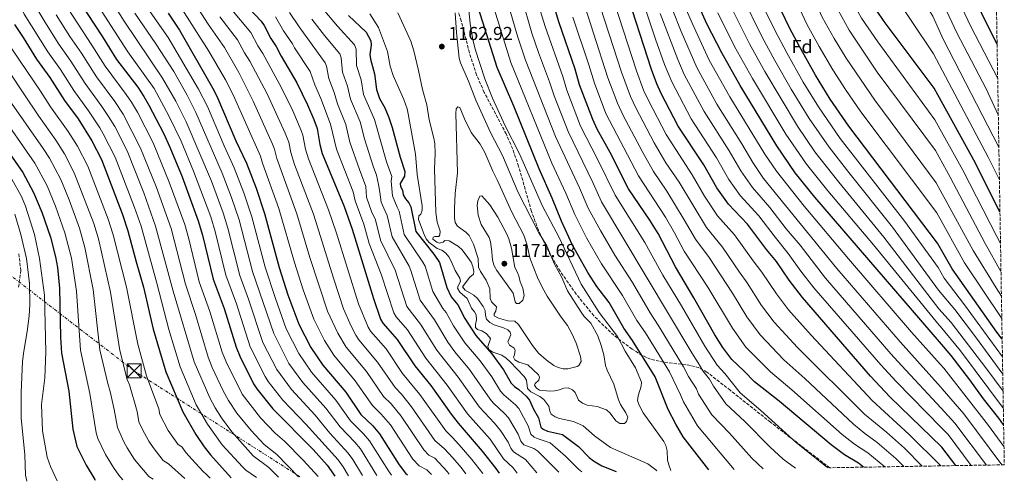
# Model space of a CAD drawing. Units: metres. Extents: x 613619 to 617049, y 4768705 to 4771076.
# Drawn here: x 616524 to 617049, y 4768753 to 4769000 of the extents above; entities that cross this region are included whole.
import ezdxf
from ezdxf.enums import TextEntityAlignment as Align

# ---------------------------------------------------------------- set-up
doc = ezdxf.new("R2010")
doc.units = ezdxf.units.M
doc.header["$MEASUREMENT"] = 0
doc.linetypes.add('DGN Style 3', pattern=[2.435891, 1.739922, -0.695969])
doc.linetypes.add('DGN Style 7', pattern=[3.479844, 1.56593, -0.695969, 0.521977, -0.695969])
for name, color, linetype, lineweight in [('Camino', 7, 'DGN Style 3', 0), ('Cota de punto acotado terreno', 7, 'Continuous', 0), ('Curva de nivel directora', 30, 'Continuous', 30), ('Curva de nivel intermedia', 30, 'Continuous', 0), ('Etiqueta de zona arbolada', 92, 'Continuous', 0), ('Fuente-manantial-naciente', 7, 'Continuous', 0), ('Línea eléctrica', 6, 'DGN Style 7', 0), ('Punto acotado terreno (símbolo)', 7, 'Continuous', 0), ('Torre eléctrica', 7, 'Continuous', 0), ('Zona arbolada', 92, 'DGN Style 3', 0)]:
    doc.layers.add(name, color=color, linetype=linetype, lineweight=lineweight)
doc.styles.add('Style-Arial', font='arial.ttf')

# ---------------------------------------------------------------- blocks, each defined once
blk = doc.blocks.new('5PATER')
at = {"layer": 'Fuente-manantial-naciente', "linetype": 'Continuous', "lineweight": 0}
h = blk.add_hatch(color=51, dxfattribs=at)
edge = h.paths.add_edge_path()
edge.add_ellipse((0, 0), major_axis=(-0.11, -0.111), ratio=0.999422, start_angle=0, end_angle=360)
blk = doc.blocks.new('5TME')
at = {"layer": 'Torre eléctrica', "color": 7, "linetype": 'Continuous', "lineweight": 0}
for p, q in [((-0.375, 0.375), (0.375, -0.375)), ((0.3723, 0.3776), (-0.3716, -0.3784))]:
    blk.add_line(p, q, dxfattribs=at)
at = {"layer": 'Torre eléctrica', "color": 7, "linetype": 'Continuous', "lineweight": 0, "flags": 128}
blk.add_lwpolyline([(-0.375, -0.375), (0.375, -0.375), (0.375, 0.375), (-0.375, 0.375), (-0.3716, -0.3784)], dxfattribs=at)

msp = doc.modelspace()

# ---------------------------------------------------------------- linework, layer by layer
at = {"layer": 'Camino', "color": 7, "linetype": 'DGN Style 3', "lineweight": 0}
msp.add_polyline3d([(616523.01, 4768874.8, 1012.44), (616524.11, 4768865.98, 1012.99), (616522.87, 4768856.66, 1011.79)], dxfattribs=at)
at = {"layer": 'Curva de nivel directora', "color": 30, "linetype": 'Continuous', "lineweight": 30, "flags": 128}
for points, elevation in [([(617045.58, 4768986.85), (617039.85, 4768998.05), (617026.51, 4769025.77), (617018.97, 4769043.59), (617011.58, 4769064.15), (617009.73, 4769070.18), (616978.73, 4769124.79), (616975.43, 4769131.5), (616972.58, 4769138.44), (616947.34, 4769211.57)], 1000), ([(617047.12, 4768897), (617034.11, 4768923.25), (617013.89, 4768959.69), (617012, 4768963.26), (616985.34, 4768998.97), (616981.2, 4769005.01), (616977.48, 4769011.46), (616974.18, 4769018.16), (616968.59, 4769032.12), (616948.46, 4769095.97), (616940.64, 4769115.97), (616938.7, 4769123.03), (616937.17, 4769130.66), (616932.73, 4769149.22), (616929.17, 4769168), (616927.83, 4769173.38), (616920.47, 4769194.61)], 1025), ([(617048.29, 4768829.17), (617045.49, 4768832.98), (617021.55, 4768866.87), (617013.76, 4768880.49), (616966.37, 4768942.99), (616956.38, 4768957.36), (616948.54, 4768970.16), (616940.02, 4768985.49), (616934.94, 4768995.19), (616923.12, 4769019.73), (616903.81, 4769077.91), (616902.36, 4769083.72), (616900.43, 4769094.63), (616898.43, 4769102.93), (616894.73, 4769114.09), (616889.56, 4769132.9), (616886.07, 4769143.79), (616879.13, 4769169.68)], 1050), ([(617049.07, 4768783.5), (617046.49, 4768787), (617038.34, 4768797.37), (617031.03, 4768807.59), (617021.13, 4768820.48), (617014.88, 4768827.87), (616948.28, 4768905.09), (616937.67, 4768918.06), (616927.87, 4768932.54), (616908.4, 4768964.75), (616898.51, 4768982.11), (616890.48, 4768997.67), (616884.99, 4769009.88), (616880.72, 4769021.62), (616870.71, 4769057.96), (616859.6, 4769093.78), (616846.69, 4769149.52)], 1075), ([(616891.57, 4768759.47), (616877.97, 4768777.09), (616873.93, 4768783.87), (616869.9, 4768791.65), (616862.98, 4768809.18), (616850.91, 4768828.51), (616846.26, 4768835.1), (616838.33, 4768848.75), (616831.86, 4768857.4), (616826.97, 4768864.89), (616818.87, 4768879.47), (616812.84, 4768892.28), (616807.93, 4768904.46), (616800.92, 4768920.16), (616787.4, 4768953.75), (616778.58, 4768974.33), (616768.57, 4769005.83), (616764.75, 4769030.04), (616759.43, 4769055.3), (616756.29, 4769065.63), (616752.96, 4769074.07), (616748.67, 4769088.17)], 1150), ([(617023.46, 4768761.69), (617016.08, 4768771.57), (616988.25, 4768798.46), (616978.05, 4768809.45), (616941.63, 4768851.55), (616934.59, 4768860.72), (616927.73, 4768870.71), (616922.49, 4768877.08), (616912.34, 4768890.62), (616902.06, 4768901.36), (616895.84, 4768910.1), (616888.92, 4768922.35), (616875.23, 4768942.99), (616866.2, 4768960.5), (616863.79, 4768965.59), (616860.9, 4768973.17), (616846.62, 4769017.96)], 1100), ([(616555.37, 4769009.47), (616567.72, 4768990.68), (616575.13, 4768978.66), (616586.57, 4768963.76), (616589.88, 4768958.84), (616592.55, 4768954.23), (616600.27, 4768939.2), (616603.73, 4768931.71), (616610.25, 4768915.96), (616618.92, 4768892.44), (616621.13, 4768884.81), (616626.77, 4768861.26), (616632.78, 4768845.68), (616639.18, 4768824.99), (616641.07, 4768820.1), (616648.48, 4768805.42), (616650.22, 4768802.65), (616658.74, 4768792.05), (616680.31, 4768770.34), (616687.83, 4768761.97), (616691.18, 4768757.09), (616691.76, 4768756.1)], 1075), ([(616643.25, 4769008.85), (616652.4, 4768999.07), (616654.09, 4768996.83), (616657.63, 4768989.86), (616660.52, 4768985.48), (616663.2, 4768980.29), (616671.55, 4768966.08), (616677.27, 4768954.46), (616680.63, 4768946.64), (616682.33, 4768941.83), (616683.84, 4768933.22), (616685.13, 4768928.35), (616696.78, 4768900.16), (616701.03, 4768888.03), (616712.42, 4768850.93), (616716.18, 4768839.87), (616717.54, 4768837.77), (616725.2, 4768829.06), (616734.62, 4768814.95), (616743.09, 4768804.41), (616753.92, 4768789.16), (616757.73, 4768784.31), (616770.53, 4768769.45), (616777.78, 4768760.19), (616779.56, 4768757.58)], 1125), ([(616602.83, 4769003.34), (616608.91, 4768994.25), (616626.56, 4768963.53), (616628.82, 4768958.96), (616638.98, 4768935.07), (616644.59, 4768923.17), (616649.75, 4768909.95), (616654.2, 4768896.39), (616662.02, 4768867.55), (616666.81, 4768852.93), (616672.58, 4768837.23), (616679.09, 4768824.71), (616685.44, 4768815.41), (616697.63, 4768800.85), (616705.79, 4768788.94), (616712.06, 4768782.94), (616715.74, 4768778.72), (616726.16, 4768762.1), (616729.53, 4768757.66), (616730.6, 4768756.75)], 1100), ([(616974.25, 4768760.86), (616971.49, 4768763.03), (616964.05, 4768767.51), (616957.01, 4768772.72), (616929.21, 4768796.17), (616915.99, 4768806.42), (616910.33, 4768812.35), (616903.87, 4768818.33), (616899.04, 4768824.79), (616894.84, 4768831.5), (616883.67, 4768851.39), (616873.77, 4768867.83), (616864.56, 4768885.59), (616860.07, 4768892.79), (616848.7, 4768909.58), (616838.97, 4768928.95), (616832.03, 4768941.37), (616829.57, 4768946.52), (616822.57, 4768965.09), (616820.2, 4768973.38), (616811.44, 4768998.7), (616809.16, 4769006.43)], 1125), ([(616520.69, 4768997.24), (616525.29, 4768990.4), (616532.5, 4768978.69), (616539.69, 4768968.99), (616547.49, 4768956.75), (616554.7, 4768946.84), (616562.05, 4768935.08), (616567.19, 4768925.16), (616578.39, 4768895.75), (616581.32, 4768887.02), (616585.68, 4768870.47), (616589.58, 4768857.07), (616594.88, 4768834.66), (616601.63, 4768811.76), (616610.62, 4768790.48), (616617.51, 4768778.36), (616622.01, 4768771.73), (616625.45, 4768767.51), (616636.45, 4768755.16)], 1050), ([(616699.11, 4769002.13), (616708.57, 4768993.18), (616711.06, 4768988.5), (616711.33, 4768986.23), (616710.55, 4768981.26), (616710.86, 4768978.78), (616712.98, 4768970.97), (616714.08, 4768962.52), (616715.75, 4768957.71), (616718.51, 4768952.77), (616720.62, 4768947.7), (616722.47, 4768942.36), (616726.65, 4768926.4), (616729.19, 4768918.84), (616729.13, 4768916.34), (616726.82, 4768912.33), (616726.96, 4768910.81), (616727.97, 4768908.87), (616728.31, 4768906.39), (616729.53, 4768904.12), (616731.37, 4768902.09), (616732.48, 4768899.85), (616735.1, 4768886.72), (616744.8, 4768874.57), (616747.66, 4768870.15), (616751.67, 4768856.77), (616754.04, 4768851.76), (616757.51, 4768847.53), (616761.35, 4768840.27), (616767.08, 4768831.27), (616775.75, 4768821.37), (616781.96, 4768812.79), (616786.07, 4768805.75), (616787.75, 4768803.9), (616790.1, 4768802.3), (616794.06, 4768798.87), (616795.86, 4768796.67), (616798.04, 4768791.76), (616800.57, 4768787.28), (616801.86, 4768782.31), (616803.08, 4768781.13), (616805.37, 4768780.14), (616813.52, 4768778.24), (616821.96, 4768771.94), (616827.65, 4768766.09), (616830, 4768764.22), (616834.43, 4768761.65), (616842.2, 4768758.64)], 1150), ([(616514.13, 4768934.16), (616525.21, 4768918.29), (616530.86, 4768907.53), (616535.32, 4768897.01), (616540.03, 4768883.68), (616542.62, 4768873.13), (616543.61, 4768867.55), (616544.8, 4768856.49), (616545.33, 4768830.29), (616545.82, 4768821.82), (616549.81, 4768801.46), (616551.85, 4768781.17), (616554.09, 4768771.97), (616558.99, 4768762), (616563.68, 4768754.25), (616563.9, 4768753.94)], 1025)]:
    msp.add_lwpolyline(points, dxfattribs=dict(at, elevation=elevation))
at = {"layer": 'Curva de nivel intermedia', "color": 30, "linetype": 'Continuous', "lineweight": 0, "flags": 128}
for points, elevation in [([(617045.9, 4768968.53), (617031.46, 4768996.6), (617020.97, 4769018.59), (617014.94, 4769032.84), (617010.25, 4769045.89), (616995.48, 4769072.12), (616993.48, 4769076.7), (616990.8, 4769085.18), (616971.48, 4769122.09), (616967.31, 4769131.7), (616951.9, 4769179.37), (616931.86, 4769237.28), (616920.66, 4769270.96), (616912.96, 4769297.1), (616895.49, 4769342.57)], 1005), ([(617046.23, 4768949.06), (617039.71, 4768962.94), (617024.15, 4768992.9), (617015.83, 4769010.53), (617010.74, 4769022.56), (616992.3, 4769054.71), (616989.49, 4769059.97), (616987.26, 4769065.55), (616981.91, 4769082.51), (616972.55, 4769102.82), (616964.22, 4769119.4), (616961.84, 4769124.79), (616959.38, 4769131.98), (616945.28, 4769179.65), (616936.72, 4769204.4), (616925.55, 4769234.85), (616913.98, 4769268.94), (616906.4, 4769295.26), (616890.66, 4769338.84)], 1010), ([(617046.83, 4768914.33), (617040.84, 4768926.52), (617011.61, 4768981.61), (616987.7, 4769017.44), (616984.39, 4769022.39), (616980.31, 4769029.82), (616974.81, 4769043.26), (616963.29, 4769079.51), (616957.34, 4769095.91), (616947.24, 4769120.38), (616939.36, 4769150.94), (616935.8, 4769167.32), (616933.65, 4769175.47), (616925.48, 4769199.04), (616921.39, 4769208.48), (616918.2, 4769217.29), (616912.92, 4769229.99), (616900.63, 4769264.88), (616897.73, 4769277.06), (616893.83, 4769290.55), (616882.82, 4769324.13)], 1020), ([(617046.53, 4768931.81), (617016.75, 4768989.41), (617011.18, 4769001.77), (616989.98, 4769036.06), (616985.44, 4769043.77), (616980.98, 4769054.57), (616973.02, 4769079.84), (616965.46, 4769098.24), (616955, 4769121.28), (616952.3, 4769129.91), (616946.67, 4769150.26), (616941.92, 4769169.09), (616939.46, 4769177.56), (616931.11, 4769201.69), (616928.22, 4769208.6), (616919.23, 4769232.42), (616907.3, 4769266.91), (616904.26, 4769278.89), (616900.59, 4769291.44), (616888.79, 4769325.59)], 1015), ([(616856.42, 4769318.72), (616861.35, 4769312.35), (616865.47, 4769305.37), (616871.81, 4769284.79), (616875.28, 4769271.73), (616878.01, 4769258.48), (616882.15, 4769245.79), (616893.73, 4769216.18), (616901.94, 4769193.16), (616904.32, 4769184.38), (616909.87, 4769166.29), (616913.33, 4769150.95), (616922.39, 4769115.14), (616927.84, 4769099.05), (616931.39, 4769086.26), (616950.47, 4769027.36), (616958.74, 4769008.42), (616966.5, 4768994.19), (616981.51, 4768971.89), (617012.71, 4768929.96), (617020.47, 4768915.78), (617039.14, 4768880.28), (617047.66, 4768865.4)], 1035), ([(616848.08, 4769316.8), (616859.69, 4769296.94), (616863.96, 4769283.09), (616864.83, 4769278.8), (616866.8, 4769271.93), (616870.04, 4769256.29), (616874.14, 4769243.13), (616884.94, 4769216.29), (616889.97, 4769201.56), (616900.55, 4769163.94), (616904.24, 4769148.56), (616912.55, 4769117.33), (616919.33, 4769095.17), (616922.1, 4769083.79), (616940.77, 4769026.38), (616952.2, 4769001.24), (616958.47, 4768989.82), (616965.02, 4768979.28), (616980.36, 4768956.82), (617013.08, 4768912.78), (617032.86, 4768876.53), (617045.04, 4768856.63), (617047.89, 4768852.15)], 1040), ([(616871.24, 4769313.8), (616879.81, 4769286.01), (616883.19, 4769273.69), (616885.98, 4769260.67), (616890.16, 4769248.44), (616897.38, 4769229.07), (616910.92, 4769194.72), (616918.52, 4769171.04), (616923.85, 4769146.71), (616931.5, 4769115.46), (616939.12, 4769094.22), (616959.23, 4769030.66), (616965.92, 4769014.42), (616969.2, 4769007.76), (616973.21, 4769000.67), (616981.83, 4768987.97), (617012.36, 4768946.38), (617027.29, 4768919.52), (617045.42, 4768884.02), (617047.41, 4768880.31)], 1030), ([(616850.26, 4769028.14), (616863.17, 4768989.5), (616867.96, 4768975.85), (616871.81, 4768966.63), (616882.14, 4768946.89), (616895.68, 4768926.1), (616902.24, 4768914.59), (616908.34, 4768905.94), (616918.26, 4768895.06), (616926.98, 4768883.62), (616934.03, 4768875.05), (616940.82, 4768865.54), (616947.76, 4768856.69)], 1095), ([(616829.38, 4769020.21), (616844.94, 4768971.9), (616849.75, 4768958.9), (616852.54, 4768952.85), (616862.37, 4768934.09), (616868.69, 4768923.49), (616875.7, 4768913.01), (616890.28, 4768888.83), (616898.97, 4768878.28), (616908, 4768864.95), (616912.12, 4768859.39), (616919.82, 4768847.27), (616926.52, 4768838.26), (616938.97, 4768824.78), (616974.73, 4768789.26), (616986.5, 4768779.5), (616996.15, 4768770.94), (617005.58, 4768761.39)], 1110), ([(616836.51, 4769023.18), (616852.92, 4768972.54), (616856.77, 4768962.25), (616859.37, 4768956.68), (616868.8, 4768938.54), (616882.72, 4768917.04), (616889.32, 4768905.62), (616896.17, 4768895.1), (616905.32, 4768884.91), (616915.25, 4768871.02), (616919.93, 4768865.05), (616927.67, 4768853.37), (616934.08, 4768844.91), (616946.23, 4768831.29), (616978.88, 4768796.55), (616998.6, 4768778.37), (617015.62, 4768761.56)], 1105), ([(617048.1, 4768840.32), (617028.16, 4768870.01), (617013.42, 4768896.62), (616972.77, 4768950.71), (616964.58, 4768962.5), (616957.84, 4768973.02), (616950.46, 4768985.47), (616944.14, 4768997.11), (616931.94, 4769023.05)], 1045), ([(616522.11, 4769017.11), (616524.91, 4769005.17), (616525.86, 4769002.86), (616538.45, 4768982.76), (616545.29, 4768973.33), (616552.41, 4768962.06), (616560.31, 4768951.22), (616566.28, 4768942.05), (616568.15, 4768938.91), (616574.43, 4768926.47), (616584.86, 4768899.48), (616588.32, 4768889.52), (616596.71, 4768859.21), (616603.17, 4768834.47), (616609.14, 4768814.4), (616617.84, 4768794.17), (616623.76, 4768783.81), (616631.74, 4768772.85), (616642.45, 4768760.97), (616644.32, 4768759.31), (616650.06, 4768755.39)], 1055), ([(616699.19, 4768756.22), (616696.36, 4768760.99), (616693.7, 4768764.72), (616676.38, 4768783.88), (616664.08, 4768796.72), (616656.27, 4768806.65), (616654.6, 4768809.28), (616646.68, 4768825.07), (616639.25, 4768848.16), (616633.56, 4768863.46), (616627.88, 4768886.65), (616625.53, 4768894.57), (616616.42, 4768918.88), (616609.69, 4768934.95), (616603.23, 4768948.53), (616595.29, 4768963.08), (616581.23, 4768982.76), (616561.82, 4769013.04)], 1080), ([(616706.69, 4768756.35), (616701.54, 4768764.89), (616699.03, 4768768.37), (616689.19, 4768779.1), (616681.3, 4768788.56), (616668.66, 4768802.27), (616660.83, 4768813.03), (616653.4, 4768827.53), (616645.72, 4768850.63), (616641.09, 4768863.27), (616634.62, 4768888.48), (616632.17, 4768896.63), (616625.9, 4768913.69), (616612.47, 4768945.26), (616606.95, 4768956.3), (616599.87, 4768968.67), (616579.22, 4768999.13), (616568.27, 4769016.61)], 1085), ([(616762.46, 4769014.29), (616764.1, 4768997.71), (616765.48, 4768989.29), (616766.72, 4768984.14)], 1155), ([(616822.38, 4769016.77), (616837.73, 4768968.89), (616842.82, 4768955.32), (616845.7, 4768949.03), (616856.38, 4768928.85), (616862.03, 4768918.85), (616869.09, 4768908.34), (616878.51, 4768893), (616884.4, 4768882.57), (616891.71, 4768872.88), (616904.32, 4768853.72), (616911.99, 4768841.18), (616918.97, 4768831.62), (616931.72, 4768818.27), (616942.86, 4768808.29)], 1115), ([(617048.45, 4768819.75), (617028.2, 4768847.59), (617017.29, 4768861.89), (617014.04, 4768867.59), (616996.27, 4768892.02), (616961.84, 4768936.41), (616950.16, 4768953.25), (616942.08, 4768966.49), (616933.2, 4768982.21), (616927.01, 4768993.94), (616916.18, 4769016.23)], 1055), ([(616743.49, 4768756.97), (616741.02, 4768759.38), (616736.85, 4768761.57), (616733.54, 4768765.13), (616721.5, 4768783.45), (616716.56, 4768789.25), (616711.87, 4768793.75), (616702.7, 4768807.03), (616691.24, 4768820.68), (616686.24, 4768828.54), (616680.55, 4768839.97), (616674.97, 4768855.65), (616670.26, 4768870.21), (616661.92, 4768899.09), (616653.17, 4768923.31), (616652.14, 4768926.9), (616637.49, 4768959.66), (616633.42, 4768967.78), (616624.58, 4768983.07), (616608.84, 4769007.68)], 1105), ([(616752.97, 4768757.13), (616751.88, 4768758.56), (616745.2, 4768765.61), (616742.07, 4768767.26), (616739.4, 4768770.15), (616727.26, 4768788.18), (616721.87, 4768794.71), (616717.85, 4768798.69), (616708.69, 4768812.03), (616697.81, 4768824.95), (616693.39, 4768832.36), (616687.99, 4768844.18), (616678.5, 4768872.87), (616671.59, 4768896.12), (616660.83, 4768925.79), (616659.69, 4768930.63), (616658.57, 4768933.34), (616648.26, 4768956.28), (616640.48, 4768971.65), (616632.9, 4768984.98), (616624.13, 4768997.5), (616615.43, 4769011.25)], 1110), ([(616776.22, 4769007.89), (616785.92, 4768976.98), (616807.8, 4768923.22), (616815.19, 4768907.27), (616820.01, 4768895.74), (616826.27, 4768883.38), (616834.22, 4768869.46), (616845.42, 4768852.57), (616853.23, 4768839.22), (616857.73, 4768832.59), (616870.56, 4768811.81), (616876.52, 4768799.51), (616877.99, 4768795.79), (616885.57, 4768782.96), (616905.23, 4768759.7)], 1145), ([(616783.87, 4769009.96), (616789.67, 4768990.54), (616793.76, 4768978.28), (616809.68, 4768937.4), (616822.44, 4768910.08), (616827.18, 4768899.2), (616833.67, 4768887.28), (616841.48, 4768874.02), (616850.75, 4768859.41), (616860.19, 4768843.33), (616864.56, 4768836.68), (616878.14, 4768814.44), (616880.73, 4768809.29), (616884.97, 4768802.72), (616886.07, 4768799.93), (616893.18, 4768788.82), (616902.59, 4768778.96), (616914.52, 4768765.72)], 1140), ([(616791.53, 4769012.02), (616797.11, 4768992.69), (616800.61, 4768982.26), (616806.52, 4768966.74), (616809.06, 4768959.18), (616816.4, 4768940.22), (616829.7, 4768912.89), (616834.36, 4768902.66), (616882.47, 4768821.92), (616885.98, 4768816.66), (616888.44, 4768812.3), (616891.95, 4768807.88), (616894.16, 4768804.07), (616900.78, 4768794.69), (616910.8, 4768785.21), (616924.12, 4768771.7), (616931.3, 4768765.19), (616937.88, 4768760.25)], 1135), ([(616878.5, 4769007.78), (616882.66, 4768997.92), (616891.84, 4768978.24), (616902.86, 4768958.59), (616921.46, 4768928.05), (616927.75, 4768918.91), (616942.52, 4768900.29), (616966.17, 4768872.1), (616999.9, 4768833.01), (617015.14, 4768815.94), (617017.07, 4768813.69), (617040.99, 4768783.15), (617049.27, 4768771.92)], 1080), ([(616909.24, 4769012.73), (616920.18, 4768990.44), (616926.87, 4768978.06), (616935.62, 4768962.81), (616945.29, 4768947.04), (616955.8, 4768931.82), (616966.39, 4768918.27), (616989.75, 4768889.03), (617014.3, 4768855.39), (617022.96, 4768844.99), (617034.01, 4768830.43), (617048.61, 4768810.5)], 1060), ([(616661.83, 4768755.59), (616656.54, 4768760.76), (616648.29, 4768766.97), (616636.75, 4768779.81), (616631.22, 4768787.29), (616627.99, 4768792.54), (616625.05, 4768797.87), (616616.65, 4768817.05), (616605.44, 4768854.87), (616596.09, 4768889.65), (616589.75, 4768907.46), (616580.84, 4768929.87), (616574.25, 4768942.74), (616570.96, 4768948.14), (616567.38, 4768953.57), (616558.45, 4768965.7), (616550.9, 4768977.67), (616544.4, 4768986.82), (616536.92, 4768998.69), (616532.69, 4769005.86)], 1060), ([(616672.51, 4768755.77), (616660.8, 4768767.64), (616654.12, 4768772.96), (616647.11, 4768780.39), (616639.57, 4768789.76), (616635.07, 4768796.4), (616632.27, 4768801.56), (616626.4, 4768814.13), (616624.16, 4768819.7), (616617.34, 4768842.45), (616612.13, 4768858.61), (616604.38, 4768888.37), (616596.58, 4768910.29), (616588.07, 4768931.31), (616578.73, 4768949.38), (616574.35, 4768956.14), (616564.51, 4768969.35), (616556.51, 4768982), (616550.34, 4768990.89), (616542.94, 4769002.52)], 1065), ([(616682.92, 4768755.95), (616674.93, 4768764.63), (616664.91, 4768774.67), (616659.95, 4768778.96), (616652.08, 4768787.14), (616642.4, 4768799.83), (616633.76, 4768817.05), (616631.67, 4768822.34), (616625.06, 4768844.07), (616619.45, 4768859.93), (616613.81, 4768882.84), (616611.64, 4768890.44), (616603.41, 4768913.13), (616594.71, 4768934.13), (616586.45, 4768950.4), (616583.25, 4768955.8), (616580.46, 4768959.95), (616569.12, 4768975.04), (616562.11, 4768986.34), (616549.35, 4769005.65)], 1070), ([(616714.26, 4768756.48), (616705.47, 4768770.63), (616702.48, 4768774.25), (616694.72, 4768782.38), (616687, 4768792.36), (616674.8, 4768806.03), (616667.35, 4768816.22), (616659.22, 4768832.33), (616647.83, 4768865.45), (616640.65, 4768892.89), (616636.71, 4768904.85), (616631.72, 4768917.82), (616617.66, 4768950.36), (616613.02, 4768959.57), (616605.79, 4768972.14), (616596.31, 4768986.9), (616584.97, 4769003.35)], 1090), ([(616722.08, 4768756.61), (616720.42, 4768758.94), (616710.44, 4768774.96), (616707.22, 4768778.74), (616700.26, 4768785.66), (616692.31, 4768796.6), (616679.33, 4768811.69), (616672.61, 4768821.56), (616665.9, 4768834.78), (616660.15, 4768851.01), (616654.6, 4768867.65), (616647.43, 4768894.64), (616643.23, 4768907.4), (616638.06, 4768920.81), (616632.69, 4768932.55), (616623.75, 4768953.51), (616619.08, 4768962.82), (616602.77, 4768990.34), (616590.72, 4769007.58)], 1095), ([(616770.81, 4768757.43), (616764.93, 4768765.04), (616759.57, 4768771.3), (616754.86, 4768776.56), (616751.12, 4768780.19), (616737.21, 4768799.74), (616728.07, 4768810.89), (616719.18, 4768824.03), (616710.96, 4768833.49), (616709.61, 4768835.6), (616704.45, 4768848.19), (616692.71, 4768885.84), (616688.53, 4768898.33), (616677.74, 4768925.48), (616676.17, 4768930.74), (616674.78, 4768938.1), (616673.93, 4768940.67), (616669.34, 4768951.21), (616663.23, 4768963.86), (616653.34, 4768981.77), (616650.63, 4768985.97), (616646.93, 4768993.06), (616636.85, 4769005.09)], 1120), ([(616799.73, 4768757.92), (616793.76, 4768764.93), (616787.33, 4768769.04), (616785.83, 4768771.05), (616784.39, 4768774.22), (616780.36, 4768780.44), (616777.15, 4768784.45), (616769.06, 4768792.89), (616757.73, 4768808.96), (616746.38, 4768823.39), (616737.65, 4768837.19), (616730.38, 4768846.63), (616724.03, 4768866.05), (616716.28, 4768882.09), (616713.55, 4768892.96), (616711.37, 4768897.5), (616708.8, 4768905.03), (616708.48, 4768910.69), (616704.97, 4768919.8), (616699.93, 4768934.46), (616697.63, 4768943.85), (616693.18, 4768954.93), (616691.55, 4768961.06), (616688.6, 4768968.47), (616687.35, 4768975.05), (616686.62, 4768976.9), (616672.71, 4768996.03), (616667.7, 4769003.76)], 1135), ([(616823.86, 4768758.33), (616821.95, 4768759.72), (616815.04, 4768766.78), (616806.93, 4768773.81), (616799.86, 4768776.15), (616798.39, 4768776.83), (616796.52, 4768778.55), (616795.17, 4768782.93), (616790.04, 4768792.16), (616788.29, 4768794.19), (616782.02, 4768799.56), (616780.4, 4768801.46), (616775.65, 4768809.05), (616769.47, 4768817.58), (616761.2, 4768827.26), (616755.23, 4768836.36), (616751.33, 4768843.42), (616749.54, 4768845.67), (616744.15, 4768854.65), (616740.04, 4768868.16), (616738.93, 4768870.4), (616728.87, 4768885.07), (616726.18, 4768897.55), (616725.11, 4768899.81), (616722.57, 4768905.78), (616721.9, 4768913.7), (616722.29, 4768916.12), (616719.49, 4768924.02), (616712.96, 4768946.53), (616707.11, 4768959.99), (616705.84, 4768967.67), (616703.44, 4768975.35), (616703.16, 4768984.05), (616702.36, 4768986.42), (616693.21, 4768996.43), (616686.49, 4769004.34)], 1145), ([(616863.81, 4768759), (616863.3, 4768759.49), (616859.02, 4768762.65), (616839.09, 4768771.41), (616830.52, 4768777.58), (616824.4, 4768782.92), (616819.36, 4768785.21), (616811.82, 4768786.91), (616809.47, 4768787.78), (616807.37, 4768789.14), (616806.63, 4768790.83), (616806.2, 4768793.48), (616803.5, 4768797.03), (616801.28, 4768798.57), (616796.48, 4768801.12), (616794.72, 4768802.89), (616794.13, 4768807.27), (616792.89, 4768809.36), (616785.53, 4768817.18), (616783.4, 4768819.02), (616781.09, 4768820.66), (616776.16, 4768822.24), (616774.14, 4768823.67), (616773.55, 4768825.34), (616775.05, 4768829.34), (616774.48, 4768830.36), (616772.65, 4768832.23), (616770.39, 4768833.71), (616767.97, 4768834.34), (616766.99, 4768835.49), (616766.96, 4768837.01), (616767.45, 4768839.47), (616767.4, 4768842.18), (616766.44, 4768843.91), (616764.79, 4768845.79), (616762.55, 4768850.9), (616758.62, 4768854.35), (616757.44, 4768856.45), (616757.74, 4768857.76), (616758.94, 4768860.07), (616758.69, 4768861.75), (616756.17, 4768865.82), (616753.94, 4768870.84), (616752.65, 4768873.21), (616751.09, 4768875.19), (616748.99, 4768876.72), (616746.47, 4768877.65), (616742.17, 4768880.83), (616740.67, 4768882.83), (616739.59, 4768885.12), (616736.49, 4768893.11), (616736.78, 4768895.07), (616737.79, 4768896.02), (616738.56, 4768898.1), (616738.52, 4768900.43), (616735.85, 4768917.13), (616734.94, 4768928.08), (616731.02, 4768949.54), (616730.42, 4768952.19), (616728.66, 4768957.28), (616722.95, 4768969.98), (616721.44, 4768974.99), (616720.05, 4768982.8), (616715.24, 4768995.69), (616710.5, 4769003.06)], 1155), ([(616757.91, 4768878.74), (616752.89, 4768881.75), (616750.63, 4768881.89), (616749.67, 4768880.98), (616747.58, 4768880.47), (616746.27, 4768881.02), (616744.12, 4768882.63), (616744.34, 4768883.64), (616745.34, 4768884.07), (616747.32, 4768884), (616747.9, 4768884.91), (616748.08, 4768886.84), (616746.57, 4768891.79), (616745.76, 4768896.92), (616745, 4768920.19), (616745.41, 4768928.32), (616745.19, 4768933.81), (616744.76, 4768936.55), (616742.17, 4768946.44), (616741.03, 4768954.37), (616738.62, 4768962.57), (616736.6, 4768972.74), (616734.08, 4768983.22), (616732.4, 4768988.38), (616725.55, 4769003.52)], 1160), ([(616756.13, 4769003.5), (616756.74, 4768992.95), (616758.32, 4768979.3), (616758.96, 4768976.88), (616763.21, 4768967.03), (616767.14, 4768956.89), (616775.06, 4768939.6), (616781.37, 4768927.3), (616789.78, 4768907.59), (616800.7, 4768886.29), (616804.99, 4768879.03), (616809.21, 4768869.31), (616813.11, 4768862.19), (616816.19, 4768854.97), (616823.45, 4768843.59), (616825.04, 4768841.4), (616828.56, 4768837.69), (616832.31, 4768830.99), (616834.16, 4768825.87), (616835.48, 4768820.79), (616836.43, 4768815.09), (616837.27, 4768812.74), (616840.95, 4768805.18), (616843.4, 4768796.79), (616844.42, 4768794.4), (616847.31, 4768789.95), (616848.27, 4768787.63), (616847.6, 4768785.27), (616846.64, 4768784.23), (616844.14, 4768784.28), (616841.96, 4768785.53), (616838.89, 4768789.73), (616836.95, 4768791.51), (616831.92, 4768793.27), (616826.66, 4768794.02)], 1160), ([(616801.68, 4769004.3), (616804.11, 4768996.21), (616813.54, 4768969.53), (616815.82, 4768962.13), (616823.11, 4768943.04), (616832.15, 4768925.43), (616841.53, 4768906.12), (616857.47, 4768880.79), (616867.02, 4768863.45), (616876.95, 4768847.01), (616889.41, 4768825.46), (616896.15, 4768815.31), (616900.22, 4768810.96), (616908.38, 4768800.55), (616919.37, 4768791.14), (616938.42, 4768773.79), (616953.64, 4768761.81), (616955.4, 4768760.55)], 1130), ([(616865.64, 4769003.24), (616875.03, 4768978.52), (616878.48, 4768970.5), (616889.04, 4768950.79), (616902.43, 4768929.85), (616908.65, 4768919.07), (616914.86, 4768910.19), (616924.19, 4768899.5), (616932.99, 4768888.16), (616940.33, 4768879.38), (616953.9, 4768861.83), (616988.81, 4768821.42), (616994.55, 4768815.24), (617015.63, 4768792.4), (617023.07, 4768784.36), (617039.94, 4768761.97)], 1090), ([(616872.01, 4769005.68), (616876.83, 4768993.59), (616885.16, 4768974.37), (616895.95, 4768954.69), (616909.19, 4768933.6), (616915.06, 4768923.56), (616920.9, 4768915.1), (616960.03, 4768866.96), (616993.86, 4768827.79), (617015.39, 4768803.73), (617016.21, 4768802.73), (617027.81, 4768789.28), (617048.06, 4768762.11)], 1085), ([(616896.38, 4769003.44), (616905.39, 4768985.58), (616914.96, 4768968.46), (616932.8, 4768938.79), (616943.71, 4768922.64), (616955.2, 4768908.4), (616979.5, 4768879.53), (617014.69, 4768836.72), (617015.2, 4768836.23), (617026.04, 4768823.01), (617048.92, 4768792.24)], 1070), ([(616903.33, 4769006.95), (616913.36, 4768986.94), (616921.57, 4768972.1), (616939.04, 4768942.91), (616948.31, 4768929.27), (616961.01, 4768913.06), (616985.09, 4768883.69), (617014.51, 4768845.51), (617021.12, 4768838.09), (617039.64, 4768813.89), (617048.76, 4768801.47)], 1065), ([(616761.87, 4768757.28), (616759.34, 4768760.63), (616754.89, 4768765.86), (616750.36, 4768770.71), (616745.23, 4768775.14), (616732.87, 4768793.1), (616727.48, 4768799.81), (616724.03, 4768803.38), (616714.67, 4768817.02), (616704.7, 4768828.82), (616703.04, 4768831.33), (616700.54, 4768836.18), (616696.49, 4768845.45), (616691.26, 4768861.23), (616680.44, 4768896.04), (616670.36, 4768922.57), (616668.3, 4768928.97), (616667.23, 4768934.37), (616665.25, 4768939.3), (616655.63, 4768960.34), (616646.35, 4768977.72), (616643.62, 4768982.08), (616639.92, 4768989.02), (616630.49, 4769001.3)], 1115), ([(616789.3, 4768757.74), (616787.18, 4768760.49), (616781.98, 4768765.29), (616774.77, 4768775.76), (616762.75, 4768789.43), (616751.86, 4768804.64), (616740.5, 4768819.17), (616730.71, 4768834.15), (616724.68, 4768841.18), (616723.28, 4768843.25), (616716.57, 4768863.89), (616710.13, 4768880.28), (616707.24, 4768890.66), (616702.64, 4768903.08), (616701.58, 4768907.97), (616692.72, 4768930.67), (616689.56, 4768944.02), (616684.41, 4768957.76), (616681.18, 4768965.03), (616678.73, 4768972.15), (616670.29, 4768984.81), (616669.16, 4768987.04), (616664.46, 4768993.97), (616660.15, 4769001.3)], 1130), ([(616811.44, 4768758.12), (616809.86, 4768759.83), (616800.22, 4768769.48), (616798.1, 4768770.8), (616792.77, 4768772.87), (616791.18, 4768774.8), (616789.78, 4768778.57), (616784.52, 4768787.18), (616782.7, 4768789.35), (616776.33, 4768795.25), (616774.73, 4768797.17), (616763.84, 4768812.95), (616755.97, 4768822.41), (616752.27, 4768827.61), (616745, 4768839.55), (616737.48, 4768850.01), (616732.5, 4768865.94), (616731.49, 4768868.22), (616722.43, 4768883.89), (616719.87, 4768895.25), (616718.81, 4768897.62), (616716.67, 4768902.49), (616715.82, 4768907.7), (616715.18, 4768911.79), (616714.14, 4768916.81), (616712.33, 4768921.64), (616707.65, 4768936.28), (616705.3, 4768945.36), (616700.15, 4768957.46), (616698.69, 4768964.37), (616696.02, 4768971.91), (616695.26, 4768979.54), (616694.49, 4768981.66), (616686.34, 4768991.5), (616679.58, 4769000.17)], 1140), ([(616818.9, 4769001.22), (616827.58, 4768975.72), (616830.53, 4768965.88), (616836.68, 4768949.77), (616854.13, 4768916.38), (616868.46, 4768894.32), (616873.33, 4768886.01), (616878.51, 4768876.31), (616891.13, 4768856.93), (616904.18, 4768835.1), (616911.42, 4768824.97)], 1120), ([(616502.84, 4768994.4), (616525.77, 4768960.21), (616533.73, 4768948.3), (616542.74, 4768935.6), (616547.38, 4768928.2), (616552.66, 4768918.11), (616563.04, 4768890.92), (616565.52, 4768882.77), (616572.04, 4768854.38), (616576.91, 4768823.25), (616580.9, 4768807.64), (616582.07, 4768804.88), (616586.17, 4768790.62), (616587.19, 4768785.06), (616588.89, 4768781.28), (616592.48, 4768774.76), (616594.75, 4768771.33), (616600.22, 4768764.52), (616602.95, 4768762.65), (616611.74, 4768754.75)], 1040), ([(616515.95, 4768989.33), (616534.64, 4768961.62), (616540.04, 4768953.36), (616549.4, 4768940.17), (616554.38, 4768932.23), (616559.93, 4768921.63), (616570.72, 4768893.33), (616573.42, 4768884.9), (616580.63, 4768856.95), (616586.67, 4768826.5), (616591.26, 4768809.7), (616597.79, 4768791.98), (616598.35, 4768789.06), (616602.77, 4768780.44), (616607.89, 4768773.15), (616610.33, 4768771.62), (616612.33, 4768768.65), (616615.63, 4768764.89), (616621.24, 4768758.75), (616623.35, 4768756.91), (616625.21, 4768754.98)], 1045), ([(616766.72, 4768984.14), (616771.96, 4768968.35), (616776.07, 4768957.89), (616782.88, 4768943.17), (616790.43, 4768928.26), (616802.82, 4768900.22), (616811.53, 4768883.83), (616823.5, 4768858.52), (616833.1, 4768843.49), (616842.91, 4768830.74), (616846.93, 4768822.88), (616852.49, 4768813.97), (616855.69, 4768806.2), (616855.51, 4768804.19), (616853.82, 4768798.94), (616853.53, 4768796.45), (616854.19, 4768794.27), (616856.61, 4768789.9), (616867.52, 4768774.64), (616868.68, 4768772.43), (616869.4, 4768769.68), (616869.61, 4768764.62), (616870.29, 4768762.16), (616871.37, 4768759.13)], 1155), ([(616517.93, 4768956.98), (616536.07, 4768931.03), (616539.39, 4768925.89), (616545.39, 4768914.58), (616549.85, 4768903.6), (616555.37, 4768888.51), (616558.25, 4768878.23), (616562.75, 4768855.79), (616566.3, 4768823.57), (616570.54, 4768805.58), (616571.86, 4768801.32), (616574.01, 4768791.67), (616575.7, 4768782.12), (616579.09, 4768774.42), (616580.92, 4768771.24), (616584.83, 4768764.92), (616592.5, 4768755.92), (616594.72, 4768754.46)], 1035), ([(616511.58, 4768951.76), (616531.64, 4768923.15), (616538.12, 4768911.05), (616542.58, 4768900.3), (616547.7, 4768886.09), (616551.12, 4768872.5), (616553.85, 4768854.89), (616555.91, 4768823.43), (616560.96, 4768800.15), (616564.27, 4768779.18), (616565.16, 4768776.24), (616569.32, 4768767.69), (616573.56, 4768760.63), (616576.42, 4768756.53), (616578.55, 4768754.19)], 1030), ([(616813.74, 4768813.45), (616811.12, 4768814.05), (616808.84, 4768815.21), (616804.67, 4768818.13), (616800.61, 4768821.78), (616797.37, 4768825.86), (616789.87, 4768837.14), (616788.05, 4768838.86), (616784.28, 4768838.95), (616779.23, 4768840.52), (616776.92, 4768841.75), (616776.95, 4768842.75), (616777.85, 4768844.21), (616778.13, 4768846.5), (616775.52, 4768849.25), (616774.83, 4768851.19), (616774.65, 4768856.19), (616772.7, 4768860.8), (616769.71, 4768865.33), (616768.65, 4768867.6), (616768.4, 4768872.31), (616765.83, 4768879.94), (616763.54, 4768884.54), (616761.88, 4768886.41), (616757.41, 4768889.55), (616756.17, 4768891.51), (616755.74, 4768893.98), (616755.68, 4768899.06), (616756.13, 4768907.05), (616757.3, 4768917.99), (616756.46, 4768949.74), (616756.62, 4768952.28), (616757.56, 4768953.3), (616758.54, 4768952.94), (616759.22, 4768951.73), (616761.09, 4768946.86), (616764.7, 4768939.54), (616769.39, 4768933.37), (616771.96, 4768928.89), (616776.15, 4768918.88), (616778.61, 4768914.32), (616786.4, 4768897.14), (616792.73, 4768884.82), (616794.35, 4768879.96), (616796.19, 4768872.21), (616800.11, 4768862.16), (616802.63, 4768857.02), (616805.25, 4768852.22), (616812.68, 4768840.99), (616816.11, 4768836.49), (616818.64, 4768831.97), (616820.78, 4768827.07), (616823.02, 4768819.94), (616823.37, 4768817.33), (616822.15, 4768815.09), (616821.33, 4768814.58), (616816.36, 4768813.46), (616813.74, 4768813.45)], 1165), ([(616543.6, 4768753.6), (616539.93, 4768761.27), (616538.24, 4768766.23), (616535.67, 4768780.2), (616535.22, 4768794.26), (616536.98, 4768808.51), (616537.55, 4768822.37), (616536.78, 4768852.68), (616534.1, 4768872.24), (616531.43, 4768885.05), (616526.58, 4768900.3), (616524.4, 4768905.44), (616519.31, 4768914.68)], 1020), ([(616788.88, 4768848.29), (616788.11, 4768849.2), (616787.17, 4768853.72), (616778.33, 4768865.92), (616777.03, 4768868.31), (616776.22, 4768870.7), (616775.8, 4768873.23), (616775.78, 4768875.97), (616775.02, 4768881.15), (616774.19, 4768883.61), (616770.08, 4768890.5), (616768.43, 4768895.51), (616767.84, 4768900.63), (616768.23, 4768903.2), (616769.29, 4768905.61), (616770.32, 4768905.82), (616774.58, 4768901.01), (616778.92, 4768894.47), (616783.75, 4768885.32), (616784.83, 4768882.84), (616786.28, 4768877.91), (616788.05, 4768867.52), (616789.37, 4768864.85), (616790.32, 4768862.29), (616790.78, 4768859.8), (616792.28, 4768856.46), (616793.01, 4768852.61), (616792.3, 4768850.07), (616790.27, 4768848.35), (616788.88, 4768848.29)], 1170), ([(616520.98, 4768896.08), (616524.09, 4768885.09), (616527.06, 4768872.24), (616528.76, 4768858.91), (616528.92, 4768847.69), (616528.6, 4768841.61), (616527.58, 4768833.26), (616525.64, 4768822.78), (616525.01, 4768817.39), (616524.23, 4768800.83), (616524.33, 4768787.12), (616526.33, 4768767.64), (616526.63, 4768756.62), (616527.32, 4768753.32)], 1015), ([(616826.66, 4768794.02), (616824.19, 4768794.98), (616821.96, 4768796.59), (616820.25, 4768800.69), (616818.75, 4768802.16), (616816.45, 4768803.16), (616814.19, 4768803.05), (616811.86, 4768802.13), (616809.2, 4768801.62), (616806.64, 4768801.5), (616801.14, 4768801.92), (616799.49, 4768803), (616798.45, 4768804.72), (616798.92, 4768805.57), (616800.81, 4768807.4), (616801.22, 4768809.01), (616800.59, 4768810.2), (616794.94, 4768815.6), (616790.16, 4768816.95), (616787.91, 4768818.15), (616787.36, 4768819.56), (616787.88, 4768820.82), (616788.18, 4768823.43), (616787.37, 4768824.59), (616785.22, 4768826.07), (616784.29, 4768827.87), (616785.9, 4768831.57), (616785.49, 4768832.92), (616784.16, 4768834.23), (616781.92, 4768835.33), (616776.96, 4768836.91), (616774.71, 4768838.09), (616772.93, 4768839.87), (616772.27, 4768841.93), (616772.08, 4768844.61), (616771.06, 4768846.74), (616768.12, 4768850.92), (616766.1, 4768852.73), (616761.43, 4768855.41), (616760.11, 4768857.15), (616763.93, 4768862.26), (616765.96, 4768863.96), (616766.07, 4768865.32), (616765.53, 4768868), (616764.61, 4768870.32), (616762.96, 4768872.78), (616759.88, 4768876.95), (616757.91, 4768878.74)], 1160), ([(616947.76, 4768856.69), (616983.43, 4768815.44), (616991.64, 4768806.58), (617015.86, 4768781.86), (617019.41, 4768778.26), (617031.69, 4768761.83)], 1095), ([(616911.42, 4768824.97), (616924.5, 4768811.77), (616936.03, 4768802.23), (616962.92, 4768778.23), (616969.46, 4768773.15), (616976.49, 4768768.52), (616985.63, 4768761.06)], 1120), ([(616942.86, 4768808.29), (616968.82, 4768783.75), (616974.87, 4768778.78), (616981.5, 4768774.01), (616991.48, 4768765.52), (616995.69, 4768761.23)], 1115), ([(616914.52, 4768765.72), (616920.68, 4768759.96)], 1140)]:
    msp.add_lwpolyline(points, dxfattribs=dict(at, elevation=elevation))
at = {"layer": 'Línea eléctrica', "color": 6, "linetype": 'DGN Style 7', "lineweight": 0}
msp.add_polyline3d([(616673.17, 4768755.78, 1065.31), (616584.63, 4768812.31, 1042.26), (616514.27, 4768866.66, 1005.54), (616384.13, 4768964.15, 986.32), (616333.73, 4769002.18, 960.81), (616120.68, 4769164.26, 880.22), (616022.03, 4769239.82, 891.71), (615956, 4769290.14, 912.4), (615924.12, 4769331.71, 894.32), (615872.12, 4769404.08, 844.78), (615781.51, 4769529.3, 776.91), (615660.7, 4769697.5, 722.15), (615542.31, 4769859.03, 694.18), (615449.76, 4769988.2, 674.56), (615368.3, 4770100.46, 606.82), (615297.47, 4770200.96, 565.6), (615222.23, 4770298.23, 515.81), (615027.81, 4770548.42, 518.49), (614934.85, 4770668.38, 597.53), (614872.26, 4770749.79, 600.23), (614766.64, 4770890, 544.71), (614652.91, 4771035.91, 537.04)], dxfattribs=at)
at = {"layer": 'Zona arbolada', "color": 92, "linetype": 'DGN Style 3', "lineweight": 0}
for points in [[(617039.15, 4769361.83, 912.04), (617049.44, 4768762.13, 1085), (616956.29, 4768760.56, 1133.26), (616952.43, 4768763.41, 1133.36), (616924.57, 4768784.83, 1133.07), (616903.05, 4768801.91, 1133.94), (616890.59, 4768811.63, 1135.29), (616886.37, 4768813.89, 1135.09), (616881.85, 4768815.23, 1137.21), (616867.48, 4768816.95, 1144.95), (616860.44, 4768818.5, 1147.99), (616856.04, 4768820.53, 1149.89), (616850.61, 4768823.98, 1152.37), (616844.66, 4768828.29, 1154.72), (616839.01, 4768832.98, 1156.28), (616830.19, 4768841.71, 1157.99), (616820.8, 4768853.23, 1159.03), (616812.18, 4768865.51, 1159.59), (616805.92, 4768876.15, 1160.23), (616800.56, 4768887.38, 1158.12), (616796.89, 4768897.49, 1158.05), (616790.01, 4768921.57, 1157.58), (616786.78, 4768930.98, 1157.33), (616783.33, 4768938.81, 1157.1), (616771.69, 4768961, 1156.27), (616767.51, 4768970.32, 1155.99), (616763.71, 4768982.19, 1156.06), (616759.37, 4768999.23, 1157), (616756.39, 4769008.75, 1157.74)], [(616956.29, 4768760.56, 1133.26), (616952.43, 4768763.41, 1133.36), (616924.57, 4768784.83, 1133.07), (616903.05, 4768801.91, 1133.94), (616890.59, 4768811.63, 1135.29), (616886.37, 4768813.89, 1135.09), (616881.85, 4768815.23, 1137.21), (616867.48, 4768816.95, 1144.95), (616860.44, 4768818.5, 1147.99), (616856.04, 4768820.53, 1149.89), (616850.61, 4768823.98, 1152.37), (616844.66, 4768828.29, 1154.72), (616839.01, 4768832.98, 1156.28), (616830.19, 4768841.71, 1157.99), (616820.8, 4768853.23, 1159.03), (616812.18, 4768865.51, 1159.59), (616805.92, 4768876.15, 1160.23), (616800.56, 4768887.38, 1158.12), (616796.89, 4768897.49, 1158.05), (616790.01, 4768921.57, 1157.58), (616786.78, 4768930.98, 1157.33), (616783.33, 4768938.81, 1157.1), (616771.69, 4768961, 1156.27), (616767.51, 4768970.32, 1155.99), (616763.71, 4768982.19, 1156.06), (616759.37, 4768999.23, 1157), (616756.39, 4769008.75, 1157.74)]]:
    msp.add_polyline3d(points, dxfattribs=at)

# ---------------------------------------------------------------- block references
at = {"layer": 'Punto acotado terreno (símbolo)', "color": 7, "linetype": 'Continuous', "lineweight": 0, "xscale": 10, "yscale": 10, "zscale": 10}
for p in [(616748.97, 4768985.49, 1162.92), (616782.38, 4768869.55, 1171.68)]:
    msp.add_blockref('5PATER', p, dxfattribs=at)
at = {"layer": 'Torre eléctrica', "color": 7, "linetype": 'Continuous', "lineweight": 0, "xscale": 10, "yscale": 10, "zscale": 10}
msp.add_blockref('5TME', (616584.63, 4768812.31, 1042.26), dxfattribs=at)

# ---------------------------------------------------------------- texts
at = {"layer": 'Cota de punto acotado terreno', "color": 7, "linetype": 'Continuous', "lineweight": 0, "style": 'Style-Arial'}
for s, p in [('1162.92', (616752.47, 4768988.99, 1162.92)), ('1171.68', (616785.88, 4768873.05, 1171.68))]:
    msp.add_text(s, height=7, dxfattribs=at).set_placement(p)
at = {"layer": 'Etiqueta de zona arbolada', "color": 92, "linetype": 'Continuous', "lineweight": 0, "style": 'Style-Arial'}
msp.add_text('Fd', height=7, dxfattribs=at).set_placement((616941.4, 4768985.49, 1050), align=Align.MIDDLE_CENTER)

doc.saveas('drawing.dxf')
